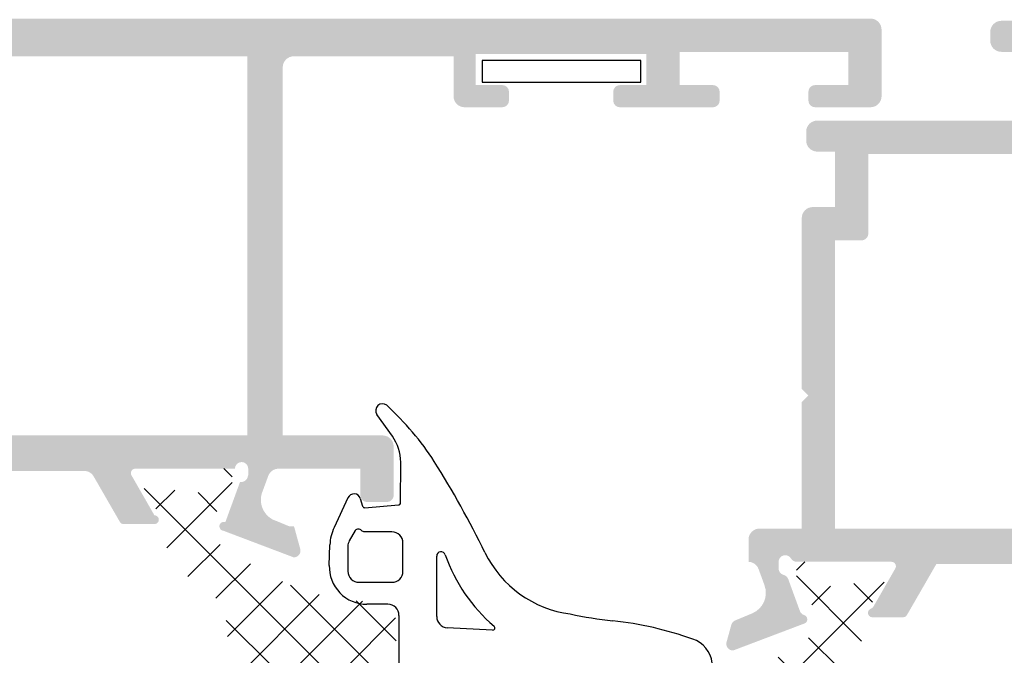
# Model space of a CAD drawing. Units: millimetres. Extents: x 2391 to 2811, y 3208 to 3505.
# Drawn here: x 2542 to 2564, y 3429 to 3443 of the extents above; entities that cross this region are included whole.
import ezdxf

# ---------------------------------------------------------------- set-up
doc = ezdxf.new("R2010")
doc.units = ezdxf.units.MM
doc.layers.add('3', color=6, linetype='Continuous')
doc.layers.add('POLIAMIDA', color=7, linetype='Continuous', lineweight=18, true_color=0x70c82f)

msp = doc.modelspace()

# ---------------------------------------------------------------- hatches: boundary and pattern name
at = {"ltscale": 0.1}
h = msp.add_hatch(color=256, dxfattribs=at)
h.paths.add_polyline_path([(2532.777871848735, 3442.095380789111), (2547.427871848734, 3442.095380789111), (2547.427871848734, 3433.545380789111), (2532.777871848735, 3433.545380789111)], flags=16)
edge = h.paths.add_edge_path()
edge.add_line((2529.077878279922, 3441.195380789112), (2529.077878279922, 3442.195380789112))
edge.add_line((2529.077878279922, 3442.195380789112), (2531.977871848734, 3442.195380789112))
edge.add_line((2531.977871848734, 3442.195380789112), (2531.977871848734, 3436.695380789112))
edge.add_line((2531.977871848734, 3436.695380789112), (2532.127871848733, 3436.545380789111))
edge.add_line((2532.127871848733, 3436.545380789111), (2531.977871848734, 3436.395380789111))
edge.add_line((2531.977871848734, 3436.395380789111), (2531.977871848734, 3433.545380789111))
edge.add_line((2531.977871848734, 3433.545380789111), (2528.852871848736, 3433.545380789111))
edge.add_arc((2528.852871848736, 3433.170380789112), 0.3750000000000001, 90, 270)
edge.add_line((2528.852871848736, 3432.795380789111), (2530.920138238199, 3432.795380789111))
edge.add_arc((2530.920138238199, 3432.545380789111), 0.249999999999868, 20.09332908264429, 90.00000000001302, ccw=False)
edge.add_line((2531.154921802661, 3432.631268377614), (2531.277251034538, 3432.296867405382))
edge.add_arc((2530.82110464792, 3432.092098086451), 0.5000000000003698, -73.7118020101799, 24.175856049823608, ccw=False)
edge.add_line((2530.961339147168, 3431.612166544227), (2530.68105333489, 3431.495380789111))
edge.add_line((2530.68105333489, 3431.495380789111), (2530.57355333489, 3431.495380789111))
edge.add_line((2530.57355333489, 3431.495380789111), (2530.433241039814, 3430.985154261565))
edge.add_arc((2530.577871848736, 3430.945380789112), 0.150000000000471, 164.6237487514915, 271.2514152279953)
edge.add_line((2530.581147785666, 3430.795416565921), (2532.166497011181, 3431.395927636192))
edge.add_arc((2532.156053334891, 3431.495380789111), 0.100000000000573, 275.994717041345, 470.0715258645816)
edge.add_line((2532.121734039597, 3431.58930728149), (2531.789754885086, 3432.497881809627))
edge.add_arc((2531.762477585918, 3432.645380789113), 0.1499999999983327, 180.0000000004885, 280.47745763797343, ccw=False)
edge.add_line((2531.61247758592, 3432.645380789111), (2531.60605333489, 3432.645380789111))
edge.add_line((2531.60605333489, 3432.645380789111), (2531.60605333489, 3432.795380789111))
edge.add_arc((2531.756053334889, 3432.795380789111), 0.1499999999998635, 0, 180, ccw=False)
edge.add_line((2531.90605333489, 3432.795380789111), (2534.156053334889, 3432.795380789112))
edge.add_line((2534.156053334889, 3432.795380789112), (2534.156046903703, 3432.795253465963))
edge.add_arc((2534.151002261158, 3432.695380789111), 0.09999999999992856, -31.86732454749881, 87.10840540225678, ccw=False)
edge.add_line((2534.235929552646, 3432.642585380594), (2534.235982383903, 3432.642552537821))
edge.add_line((2534.235982383903, 3432.642552537821), (2533.721191925013, 3431.745380701439))
edge.add_arc((2533.721324343268, 3431.645380789113), 0.1000000000005878, 90.07587009314834, 269.9999999998702)
edge.add_line((2533.721324343267, 3431.545380789112), (2534.413214473363, 3431.545380789112))
edge.add_arc((2534.413214473363, 3431.645380789113), 0.1000000000003506, 270.0000000000326, 331.6945348260369)
edge.add_line((2534.50125768621, 3431.597963569965), (2534.50136199271, 3431.598072646006))
edge.add_line((2534.50136199271, 3431.598072646006), (2534.575945680841, 3431.728883646641))
edge.add_arc((2534.645227713144, 3431.688883646641), 0.0800000000003691, 104.99999999999119, 149.9999999999418, ccw=False)
edge.add_line((2534.624522189536, 3431.766157712744), (2534.66295816242, 3431.776456600639))
edge.add_arc((2534.642252638812, 3431.853730666742), 0.0800000000001525, 285.0000000001173, 374.9999999999245)
edge.add_line((2534.719526704915, 3431.87443619035), (2534.70922781702, 3431.912872163235))
edge.add_arc((2534.786501883123, 3431.933577686843), 0.0800000000000233, 105.00000000001509, 195.0000000000151, ccw=False)
edge.add_line((2534.765796359515, 3432.010851752947), (2534.8042323324, 3432.02115064084))
edge.add_arc((2534.783526808792, 3432.098424706943), 0.08000000000001327, 285.0000000000203, 374.9999999999561)
edge.add_line((2534.860800874895, 3432.119130230552), (2534.850501987, 3432.157566203436))
edge.add_arc((2534.927776053104, 3432.178271727045), 0.0800000000005112, 150.0000000000585, 194.9999999999596, ccw=False)
edge.add_line((2534.8584940208, 3432.218271727045), (2535.089900421937, 3432.620134416591))
edge.add_arc((2535.306548829341, 3432.495380789111), 0.2500000000000082, 90, 150.0651781094339, ccw=False)
edge.add_line((2535.306548829341, 3432.745380789111), (2543.749194868129, 3432.745380789111))
edge.add_arc((2543.749194868129, 3432.495380789111), 0.2500000000000199, 29.93482189057181, 90, ccw=False)
edge.add_line((2543.965843275533, 3432.620134416591), (2544.55438170476, 3431.598072646006))
edge.add_line((2544.55438170476, 3431.598072646006), (2544.55448601126, 3431.597963569965))
edge.add_arc((2544.642529224107, 3431.645380789112), 0.1000000000003506, 208.3054651739631, 269.9999999999674)
edge.add_line((2544.642529224107, 3431.545380789111), (2545.334419354203, 3431.545380789111))
edge.add_arc((2545.334419354203, 3431.645380789113), 0.1000000000005878, 270.0000000001298, 449.9241299068516)
edge.add_line((2545.334551772457, 3431.745380701439), (2544.819761313567, 3432.642552537821))
edge.add_line((2544.819761313567, 3432.642552537821), (2544.819814144824, 3432.642585380594))
edge.add_arc((2544.904741436314, 3432.695380789111), 0.1000000000004285, 92.89159459785918, 211.867324547458, ccw=False)
edge.add_line((2544.899696793767, 3432.795253465964), (2544.899690362581, 3432.795380789111))
edge.add_line((2544.899690362581, 3432.795380789111), (2547.149690362581, 3432.795380789111))
edge.add_arc((2547.29969036258, 3432.795380789111), 0.1499999999998635, 0, 180, ccw=False)
edge.add_line((2547.44969036258, 3432.795380789111), (2547.44969036258, 3432.645380789112))
edge.add_line((2547.44969036258, 3432.645380789112), (2547.443266111549, 3432.645380789112))
edge.add_arc((2547.293266111551, 3432.645380789113), 0.1499999999984455, 259.5225423620345, 359.9999999995549, ccw=False)
edge.add_line((2547.265988812384, 3432.497881809626), (2546.934009657872, 3431.58930728149))
edge.add_arc((2546.899690362581, 3431.495380789111), 0.1000000000005131, 69.92847413544335, 264.0052829586175)
edge.add_line((2546.889246686289, 3431.395927636192), (2548.474595911804, 3430.795416565921))
edge.add_arc((2548.477871848736, 3430.945380789112), 0.1499999999999516, 268.7485847718265, 375.3762512487765)
edge.add_line((2548.622502657655, 3430.985154261565), (2548.482190362579, 3431.495380789111))
edge.add_line((2548.482190362579, 3431.495380789111), (2548.374690362581, 3431.495380789111))
edge.add_line((2548.374690362581, 3431.495380789111), (2548.094404550302, 3431.612166544227))
edge.add_arc((2548.234639049551, 3432.092098086451), 0.5000000000002814, 155.824143950177, 253.7118020101907, ccw=False)
edge.add_line((2547.778492662932, 3432.296867405382), (2547.900821894809, 3432.631268377614))
edge.add_arc((2548.13560545927, 3432.545380789111), 0.2500000000000249, 90, 159.906670917299, ccw=False)
edge.add_line((2548.13560545927, 3432.795380789112), (2549.977871848736, 3432.795380789111))
edge.add_line((2549.977871848736, 3432.795380789111), (2549.977871848736, 3432.195380789112))
edge.add_arc((2550.127871736674, 3432.195380677051), 0.1499998879392442, 179.9999571958616, 270.0000428040515)
edge.add_line((2550.127871848735, 3432.045380789111), (2550.577871848736, 3432.045380789111))
edge.add_arc((2550.577871960797, 3432.195380677051), 0.1499998879392442, 269.9999571959484, 360.0000428041383)
edge.add_line((2550.727871848736, 3432.195380789112), (2550.727871848736, 3433.295380789111))
edge.add_arc((2550.477871848736, 3433.295380789111), 0.25, 0, 90)
edge.add_line((2550.477871848736, 3433.545380789111), (2548.227871848734, 3433.545380789111))
edge.add_line((2548.227871848734, 3433.545380789111), (2548.227871848734, 3441.845380789111))
edge.add_arc((2548.477871848734, 3441.845380789111), 0.25, 90, 180, ccw=False)
edge.add_line((2548.477871848734, 3442.095380789111), (2552.077871848736, 3442.095380789112))
edge.add_line((2552.077871848736, 3442.095380789112), (2552.077871848736, 3441.195380789111))
edge.add_arc((2552.327871848736, 3441.195380789112), 0.2500000000000001, 180.0000000000521, 270)
edge.add_line((2552.327871848736, 3440.945380789112), (2553.177871848734, 3440.945380789111))
edge.add_arc((2553.177871848734, 3441.095380789111), 0.1500000000000909, 270, 360)
edge.add_line((2553.327871848735, 3441.095380789111), (2553.327871848736, 3441.295380789111))
edge.add_arc((2553.177871848734, 3441.295380789111), 0.1500000000000909, 0, 90)
edge.add_line((2553.177871848734, 3441.445380789112), (2552.577871848736, 3441.445380789112))
edge.add_line((2552.577871848736, 3441.445380789112), (2552.577871848736, 3442.145380789112))
edge.add_line((2552.577871848736, 3442.145380789112), (2556.427871848735, 3442.145380789112))
edge.add_line((2556.427871848735, 3442.145380789112), (2556.427871848735, 3441.445380789112))
edge.add_line((2556.427871848735, 3441.445380789112), (2555.827871848736, 3441.445380789112))
edge.add_arc((2555.827871848736, 3441.295380789112), 0.1500000000000909, 90, 180)
edge.add_line((2555.677871848735, 3441.295380789112), (2555.677871848735, 3441.095380789111))
edge.add_arc((2555.827871848736, 3441.095380789111), 0.1500000000000909, 180, 270)
edge.add_line((2555.827871848736, 3440.945380789112), (2557.927871848734, 3440.945380789112))
edge.add_arc((2557.927871848734, 3441.095380789111), 0.1500000000000909, 270, 360)
edge.add_line((2558.077871848735, 3441.095380789111), (2558.077871848736, 3441.295380789111))
edge.add_arc((2557.927871848735, 3441.295380789111), 0.1500000000000909, 0, 90)
edge.add_line((2557.927871848734, 3441.445380789112), (2557.177871848734, 3441.445380789112))
edge.add_line((2557.177871848734, 3441.445380789112), (2557.177872344162, 3442.195388221624))
edge.add_line((2557.177872344162, 3442.195388221624), (2560.977872344161, 3442.195388221624))
edge.add_line((2560.977872344161, 3442.195388221624), (2560.977871848736, 3441.445380789112))
edge.add_line((2560.977871848736, 3441.445380789112), (2560.227871848736, 3441.445380789112))
edge.add_arc((2560.227871848736, 3441.295380789111), 0.1500000000000909, 90, 180)
edge.add_line((2560.077871848736, 3441.295380789111), (2560.077871848736, 3441.095380789111))
edge.add_arc((2560.227871848736, 3441.095380789111), 0.1500000000000909, 180, 270)
edge.add_line((2560.227871848736, 3440.945380789112), (2561.477871848736, 3440.945380789112))
edge.add_arc((2561.477872035504, 3441.195380602343), 0.2499998132312402, 269.9999571957053, 360.0000428042948)
edge.add_line((2561.727871848736, 3441.195380789112), (2561.727871848736, 3442.695380789112))
edge.add_arc((2561.477872035504, 3442.69538097588), 0.24999981323124, 359.9999571957053, 450.0000428042948)
edge.add_line((2561.477871848736, 3442.945380789112), (2528.327878279921, 3442.945380789112))
edge.add_line((2528.327878279921, 3442.945380789112), (2528.327878279922, 3441.445380789112))
edge.add_arc((2528.577878279922, 3441.445380789112), 0.25, 180, 270)
edge.add_line((2528.577878279922, 3441.195380789112), (2529.077878279922, 3441.195380789112))
h = msp.add_hatch(color=256, dxfattribs=at)
edge = h.paths.add_edge_path(flags=16)
edge.add_line((2560.67787177992, 3437.945254230921), (2561.277871779921, 3437.945254230921))
edge.add_arc((2561.277871779921, 3438.095254230921), 0.1500000000000625, 269.9999999999783, 360.0000000000217)
edge.add_line((2561.42787177992, 3438.095254230921), (2561.42787177992, 3439.895253789111))
edge.add_line((2561.42787177992, 3439.895253789111), (2565.977871779921, 3439.895253789111))
edge.add_line((2565.977871779921, 3439.895253789111), (2565.977871779919, 3442.095253789111))
edge.add_line((2565.977871779919, 3442.095253789111), (2580.42787177992, 3442.095253789111))
edge.add_line((2580.42787177992, 3442.095253789111), (2580.42787177992, 3440.645253789111))
edge.add_line((2580.42787177992, 3440.645253789111), (2579.67787177992, 3440.645253789111))
edge.add_arc((2579.67787177992, 3440.395253789111), 0.2500000000000213, 90, 180)
edge.add_line((2579.42787177992, 3440.395253789111), (2579.42787177992, 3440.145253789111))
edge.add_arc((2579.67787177992, 3440.145253789111), 0.2499999999999787, 180, 270)
edge.add_line((2579.67787177992, 3439.895253789111), (2580.42787177992, 3439.895253789111))
edge.add_line((2580.42787177992, 3439.895253789111), (2580.42787177992, 3431.445254230921))
edge.add_line((2580.42787177992, 3431.445254230921), (2560.67787177992, 3431.445254230921))
edge.add_line((2560.67787177992, 3431.445254230921), (2560.67787177992, 3437.945254230921))
edge = h.paths.add_edge_path()
edge.add_arc((2592.22787177992, 3437.045354942284), 0.1500000000001123, 180, 270)
edge.add_line((2592.22787177992, 3436.895354942284), (2593.477871779921, 3436.895354942284))
edge.add_arc((2593.477871779921, 3437.145354942284), 0.25, 270, 360)
edge.add_line((2593.727871779921, 3437.145354942284), (2593.727871779921, 3442.645253789111))
edge.add_arc((2593.477871779921, 3442.645253789111), 0.25, 0, 90)
edge.add_line((2593.477871779921, 3442.895253789111), (2564.42787177992, 3442.895253789111))
edge.add_arc((2564.42787177992, 3442.645253789111), 0.25, 90, 180)
edge.add_line((2564.17787177992, 3442.645253789111), (2564.17787177992, 3442.445253789112))
edge.add_arc((2564.42787177992, 3442.445253789112), 0.25, 180, 270)
edge.add_line((2564.42787177992, 3442.195253789112), (2565.17787177992, 3442.195253789112))
edge.add_line((2565.17787177992, 3442.195253789112), (2565.17787177992, 3440.645253789111))
edge.add_line((2565.17787177992, 3440.645253789111), (2560.277871779921, 3440.645253789112))
edge.add_arc((2560.277871779921, 3440.395253789112), 0.25, 90, 180)
edge.add_line((2560.027871779921, 3440.395253789112), (2560.027871779921, 3440.195253789111))
edge.add_arc((2560.277871779921, 3440.195253789111), 0.25, 179.9999999999479, 270)
edge.add_line((2560.277871779921, 3439.945253789111), (2560.67787177992, 3439.945253789111))
edge.add_line((2560.67787177992, 3439.945253789111), (2560.67787177992, 3438.695254230921))
edge.add_line((2560.67787177992, 3438.695254230921), (2560.17787177992, 3438.695254230921))
edge.add_arc((2560.17787177992, 3438.445254230921), 0.25, 90, 180)
edge.add_line((2559.92787177992, 3438.445254230921), (2559.92787177992, 3434.595254230921))
edge.add_line((2559.92787177992, 3434.595254230921), (2560.07787177992, 3434.445254230921))
edge.add_line((2560.07787177992, 3434.445254230921), (2559.92787177992, 3434.295254230921))
edge.add_line((2559.92787177992, 3434.295254230921), (2559.92787177992, 3431.445254230921))
edge.add_line((2559.92787177992, 3431.445254230921), (2558.977871779921, 3431.445254230921))
edge.add_arc((2558.977871779921, 3431.195254230921), 0.25, 90, 180)
edge.add_line((2558.727871779921, 3431.195254230921), (2558.727871779921, 3430.695135013955))
edge.add_arc((2558.720137759606, 3430.445254672732), 0.2499999999996504, 20.093332008800417, 88.22721026004638, ccw=False)
edge.add_line((2558.95492131968, 3430.531142273225), (2559.088450288128, 3430.166125595556))
edge.add_arc((2558.618883167977, 3429.994350394569), 0.4999999999999827, -67.38007666143352, 20.09333200891382, ccw=False)
edge.add_line((2558.811191330642, 3429.532812129014), (2558.427179336782, 3429.372806672279))
edge.add_arc((2558.484871785582, 3429.234345192612), 0.1500000000003043, 112.6199233384036, 164.6237199016034)
edge.add_line((2558.340240996687, 3429.274118737889), (2558.233919322878, 3428.887495230921))
edge.add_line((2558.233919322878, 3428.887495230921), (2558.232580822877, 3428.882544230921))
edge.add_arc((2558.377871497268, 3428.84525420912), 0.1499997526349594, 165.6052842932764, 271.2513747607213)
edge.add_line((2558.381147322877, 3428.695290230921), (2559.985932822879, 3429.303163730921))
edge.add_arc((2559.95331019956, 3429.397692836052), 0.0999999363446743, 289.0398950984484, 432.7016732861061)
edge.add_arc((2560.027646928325, 3429.636385146209), 0.1499999999989495, 200.0715354880068, 252.7016732867355, ccw=False)
edge.add_line((2559.886757198404, 3429.584906179607), (2559.623313591166, 3430.305909360613))
edge.add_arc((2559.482423861243, 3430.254430394013), 0.1500000000007701, 20.07153548710789, 75.79266985873934)
edge.add_arc((2559.556053271657, 3430.54525453192), 0.1499999487785295, 180.0001149732445, 255.79266985974408, ccw=False)
edge.add_line((2559.406053322878, 3430.545254230921), (2559.406053322878, 3430.695254230921))
edge.add_arc((2559.55605332288, 3430.695254230921), 0.1500000000001509, 30.000000000186617, 179.9999999998263, ccw=False)
edge.add_arc((2559.815860944014, 3430.845254230921), 0.1499999999994081, 209.999999999854, 270.0000000001086)
edge.add_line((2559.815860944014, 3430.695254230921), (2561.956053322879, 3430.695254230921))
edge.add_line((2561.956053322879, 3430.695254230921), (2561.956046822879, 3430.695127230922))
edge.add_arc((2561.951002192345, 3430.595254672732), 0.09999988088321222, -31.867389436829683, 87.10840884645131, ccw=False)
edge.add_line((2562.035929322879, 3430.542459230921), (2562.035982322879, 3430.542426230921))
edge.add_line((2562.035982322879, 3430.542426230921), (2561.551971490276, 3429.698896743281))
edge.add_arc((2561.421867706953, 3429.773549308975), 0.1499999999995932, 293.39865086389693, 330.15312250861825, ccw=False)
edge.add_arc((2561.521149296064, 3429.544108270715), 0.1000000479498581, 113.3986508637717, 261.317455686157)
edge.add_line((2561.506053322878, 3429.445254230921), (2562.213214322879, 3429.445254230921))
edge.add_arc((2562.213214084509, 3429.545254076038), 0.09999984511746672, 270.0001365758554, 331.6947304397385)
edge.add_line((2562.301257322878, 3429.497837230921), (2562.301361822877, 3429.497946230921))
edge.add_line((2562.301361822877, 3429.497946230921), (2562.962782902751, 3430.645254230921))
edge.add_line((2562.962782902751, 3430.645254230921), (2576.992960657091, 3430.645254230921))
edge.add_line((2576.992960657091, 3430.645254230921), (2577.654381736963, 3429.497946230921))
edge.add_line((2577.654381736963, 3429.497946230921), (2577.654486236964, 3429.497837230921))
edge.add_arc((2577.742529475333, 3429.545254076038), 0.09999984511779317, 208.3052695603717, 269.9998634242748)
edge.add_line((2577.742529236964, 3429.445254230921), (2578.449690236964, 3429.445254230921))
edge.add_arc((2578.434594263778, 3429.544108270715), 0.1000000479499362, 278.6825443135756, 426.6013491362543)
edge.add_arc((2578.53387585289, 3429.773549308977), 0.1500000000009985, 209.8468774916716, 246.60134913617048, ccw=False)
edge.add_line((2578.403772069565, 3429.698896743281), (2577.919761236964, 3430.542426230921))
edge.add_line((2577.919761236964, 3430.542426230921), (2577.919814236964, 3430.542459230921))
edge.add_arc((2578.004741367498, 3430.595254672732), 0.09999988088297405, 92.89159115362042, 211.8673894367534, ccw=False)
edge.add_line((2577.999696736964, 3430.695127230921), (2577.999690236963, 3430.695254230921))
edge.add_line((2577.999690236963, 3430.695254230921), (2580.139882615829, 3430.695254230921))
edge.add_arc((2580.139882615829, 3430.845254230921), 0.1500000000000764, 269.9999999997829, 329.9999999998025)
edge.add_arc((2580.399690236964, 3430.69525423092), 0.1500000000000903, 2.6062707547680475e-10, 149.9999999998994, ccw=False)
edge.add_line((2580.549690236965, 3430.695254230921), (2580.549690236965, 3430.545254230921))
edge.add_arc((2580.399690288186, 3430.54525453192), 0.1499999487785294, 284.2073301402559, 359.9998850268424, ccw=False)
edge.add_arc((2580.473319698599, 3430.254430394013), 0.1500000000006377, 104.2073301411871, 159.9284645128215)
edge.add_line((2580.332429968676, 3430.305909360613), (2580.068986361438, 3429.584906179607))
edge.add_arc((2579.928096631516, 3429.636385146209), 0.1499999999996327, 287.29832671320776, 339.92846451189706, ccw=False)
edge.add_arc((2580.002433360283, 3429.397692836051), 0.09999993634502548, 107.2983267146496, 250.9601049010695)
edge.add_line((2579.969810736964, 3429.303163730921), (2581.574596236963, 3428.695290230921))
edge.add_arc((2581.577872062574, 3428.84525420912), 0.1499997526347289, 268.7486252392769, 374.3947157067452)
edge.add_line((2581.723162736963, 3428.882544230921), (2581.721824236963, 3428.887495230921))
edge.add_line((2581.721824236963, 3428.887495230921), (2581.615502563154, 3429.274118737889))
edge.add_arc((2581.47087177426, 3429.234345192612), 0.1500000000002806, 15.37628009831289, 67.38007666140268)
edge.add_line((2581.52856422306, 3429.372806672279), (2581.144552229199, 3429.532812129014))
edge.add_arc((2581.336860391865, 3429.994350394569), 0.4999999999998927, 159.9066679910489, 247.3800766613668, ccw=False)
edge.add_line((2580.867293271715, 3430.166125595556), (2581.000822099827, 3430.531141889604))
edge.add_arc((2581.235605659902, 3430.44525428911), 0.2500000000006368, 91.77275756234661, 159.9066679909463, ccw=False)
edge.add_line((2581.22787177992, 3430.695134634677), (2581.227871779921, 3441.545336875859))
edge.add_arc((2581.727871779921, 3441.545336875859), 0.4999999999999735, 90.00000000001302, 180, ccw=False)
edge.add_line((2581.727871779921, 3442.045336875859), (2585.87787177992, 3442.045336875859))
edge.add_line((2585.87787177992, 3442.045336875859), (2585.877871779921, 3441.295336875859))
edge.add_arc((2586.127871779921, 3441.295336875859), 0.2499999999999609, 180.0000000000391, 269.9999999999609)
edge.add_line((2586.12787177992, 3441.045336875859), (2586.82787177992, 3441.045336875859))
edge.add_arc((2586.82787177992, 3441.195336875859), 0.1500000000000909, 270, 360)
edge.add_line((2586.977871779919, 3441.195336875859), (2586.977871779919, 3441.295336875859))
edge.add_arc((2586.82787177992, 3441.295336875859), 0.1500000000000909, 0, 90)
edge.add_line((2586.82787177992, 3441.445336875859), (2586.377871779919, 3441.445336875859))
edge.add_line((2586.377871779919, 3441.445336875859), (2586.377871779919, 3442.045336875859))
edge.add_line((2586.377871779919, 3442.045336875859), (2592.877871779921, 3442.045336875859))
edge.add_line((2592.877871779921, 3442.045336875859), (2592.877871779919, 3441.445336875859))
edge.add_line((2592.877871779919, 3441.445336875859), (2592.42787177992, 3441.445336875859))
edge.add_arc((2592.42787177992, 3441.295336875859), 0.1500000000000909, 90, 180)
edge.add_line((2592.277871779919, 3441.295336875859), (2592.27787177992, 3441.195336875859))
edge.add_arc((2592.42787177992, 3441.195336875859), 0.1500000000000909, 180, 270)
edge.add_line((2592.42787177992, 3441.045336875859), (2592.877871779919, 3441.045336875859))
edge.add_line((2592.877871779919, 3441.045336875859), (2592.877871779921, 3439.295336875859))
edge.add_arc((2592.72787177992, 3439.295336875859), 0.1500000000000838, -90, 0, ccw=False)
edge.add_line((2592.72787177992, 3439.145336875858), (2591.110420119881, 3439.145336875858))
edge.add_arc((2591.110420119881, 3439.225336875859), 0.08000000000068369, 225.0000000000288, 270, ccw=False)
edge.add_line((2591.053851577386, 3439.168768333363), (2591.025714492396, 3439.196905418353))
edge.add_arc((2590.9691459499, 3439.140336875859), 0.07999999999998778, 45, 135)
edge.add_line((2590.912577407405, 3439.196905418353), (2590.884440322415, 3439.168768333363))
edge.add_arc((2590.827871779921, 3439.225336875858), 0.07999999999990742, 224.9999999999424, 315.0000000000575, ccw=False)
edge.add_line((2590.771303237426, 3439.168768333363), (2590.743166152437, 3439.196905418353))
edge.add_arc((2590.686597609941, 3439.140336875859), 0.0799999999999275, 44.99999999997119, 135.0000000000288)
edge.add_line((2590.630029067446, 3439.196905418353), (2590.601891982456, 3439.168768333363))
edge.add_arc((2590.545323439961, 3439.225336875859), 0.08000000000038084, 269.9999999999186, 314.9999999999424, ccw=False)
edge.add_line((2590.545323439961, 3439.145336875858), (2588.92787177992, 3439.145336875858))
edge.add_arc((2588.927871779921, 3438.645336875858), 0.5000000000001209, 90.00000000001303, 179.999999999987)
edge.add_line((2588.42787177992, 3438.645336875858), (2588.427871779921, 3437.395354942284))
edge.add_arc((2588.927871779921, 3437.395354942284), 0.4999999999999893, 180, 270)
edge.add_line((2588.927871779921, 3436.895354942284), (2589.92787177992, 3436.895354942284))
edge.add_arc((2589.92787177992, 3437.045354942284), 0.1500000000000909, 270, 360)
edge.add_line((2590.077871779921, 3437.045354942284), (2590.077871779921, 3437.245336875858))
edge.add_arc((2589.92787177992, 3437.245336875858), 0.1500000000000909, 0, 90)
edge.add_line((2589.92787177992, 3437.395336875858), (2589.17787177992, 3437.395336875858))
edge.add_line((2589.17787177992, 3437.395336875858), (2589.177871779921, 3438.395336875858))
edge.add_line((2589.177871779921, 3438.395336875858), (2592.977871779921, 3438.395336875858))
edge.add_line((2592.977871779921, 3438.395336875858), (2592.977871779921, 3437.395336875858))
edge.add_line((2592.977871779921, 3437.395336875858), (2592.227871779921, 3437.395336875858))
edge.add_arc((2592.227871779921, 3437.245336875858), 0.1500000000000909, 90, 180)
edge.add_line((2592.077871779921, 3437.245336875858), (2592.07787177992, 3437.045354942284))
at = {"layer": 'POLIAMIDA'}
h = msp.add_hatch(dxfattribs=at)
h.set_pattern_fill('ANSI37', color=256, scale=0.25, angle=90, style=0)
h.set_pattern_definition([(315, (2762.115120076005, 3332.078956276912), (0.5612660075668221, 0.561266007566822), []), (45.00000000000001, (2762.115120076005, 3332.078956276912), (-0.561266007566822, 0.5612660075668221), [])])
edge = h.paths.add_edge_path()
edge.add_arc((2546.072210942651, 3432.42501315251), 0.3, -208.95622756856824, 28.95320962323308, ccw=False)
edge.add_line((2545.809713992646, 3432.570255540394), (2545.80971399265, 3432.6500128156))
edge.add_arc((2545.65971399265, 3432.65001280251), 0.15, 4.999800764380333e-06, 89.99999999991317)
edge.add_line((2545.65971399265, 3432.800013152511), (2545.25971134265, 3432.800013152511))
edge.add_arc((2545.25971134265, 3432.600013152511), 0.2, 90, 180)
edge.add_line((2545.059711342651, 3432.600013152511), (2545.059711342651, 3432.453121878422))
edge.add_arc((2545.15971134265, 3432.453121878422), 0.1, 180, 210.0000071298375)
edge.add_line((2545.073108808494, 3432.403121867646), (2545.455784288156, 3431.740308684535))
edge.add_arc((2545.022771617374, 3431.490308630652), 0.5, 1.3567138775184162, 30.000007129689777, ccw=False)
edge.add_arc((2547.02221094265, 3431.537662453481), 1.5, 181.3567138775184, 242.07843206571)
edge.add_arc((2545.734489182348, 3429.107791537559), 1.25, 0, 62.07843206570891, ccw=False)
edge.add_line((2546.984489182348, 3429.107791537559), (2546.984489182348, 3427.782344762057))
edge.add_arc((2546.484489182348, 3427.782344762057), 0.5, -89.48930270342868, 0, ccw=False)
edge.add_line((2546.488945797989, 3427.282364623874), (2542.859489182348, 3427.250013152511))
edge.add_arc((2542.859489182348, 3427.050013152511), 0.2, 90, 270)
edge.add_line((2542.859489182348, 3426.850013152511), (2546.491266845951, 3426.800778701618))
edge.add_arc((2546.484489183342, 3426.300824640439), 0.5, -7.039984893708606e-06, 89.223313288246, ccw=False)
edge.add_line((2546.984489183342, 3426.300824579003), (2546.984488536792, 3421.038796438734))
edge.add_arc((2546.484488536792, 3421.038796500171), 0.5, 270.5862223014414, 359.9999929600151, ccw=False)
edge.add_line((2546.48960420219, 3420.538822670888), (2542.859489182348, 3420.501679819176))
edge.add_arc((2542.859489182348, 3420.301679819175), 0.2, 90, 270)
edge.add_line((2542.859489182348, 3420.101679819176), (2546.490063614377, 3420.060388927974))
edge.add_arc((2546.484296215619, 3419.560229834192), 0.500192344984134, 0.017692405511979814, 89.33934428739218, ccw=False)
edge.add_line((2546.984488536756, 3419.560384288949), (2546.9842990368, 3417.000235353128))
edge.add_arc((2545.734299040217, 3417.000327784996), 1.25, 301.99999999999756, 359.995763235216, ccw=False)
edge.add_line((2546.39669812051, 3415.940267664801), (2546.2273320463, 3415.834435995774))
edge.add_arc((2547.02221094265, 3414.562363851539), 1.5, 122.0000000000017, 178.6432861224816)
edge.add_arc((2545.022771617374, 3414.609717674369), 0.5, 329.99999287031096, 358.6432861224294, ccw=False)
edge.add_line((2545.455784288156, 3414.359717620486), (2545.073108808494, 3413.696904437375))
edge.add_arc((2545.15971134265, 3413.646904426599), 0.1, 149.9999928701522, 180)
edge.add_line((2545.059711342651, 3413.646904426599), (2545.059711342652, 3413.500013152511))
edge.add_arc((2545.25971134265, 3413.500013152511), 0.2, 180, 270)
edge.add_line((2545.25971134265, 3413.300013152511), (2545.659713990033, 3413.300013502511))
edge.add_arc((2545.65971399265, 3413.450013502511), 0.15, 269.9999990000051, 360)
edge.add_line((2545.809713992651, 3413.450013502511), (2545.809713992646, 3413.529770764627))
edge.add_arc((2546.072210942651, 3413.67501315251), 0.3, -28.953209623166003, 208.9562275684881, ccw=False)
edge.add_line((2546.33471554265, 3413.529784591355), (2546.334715892651, 3413.450013502511))
edge.add_arc((2546.484715892651, 3413.450013502511), 0.15, 180, 270)
edge.add_line((2546.484715892651, 3413.300013152511), (2546.884710942651, 3413.300013152511))
edge.add_arc((2546.884710942651, 3413.500013152511), 0.2000000000000171, 269.9999999999919, 359.9999999999918)
edge.add_line((2547.084710942651, 3413.500013152511), (2547.084710942651, 3413.646904440246))
edge.add_arc((2546.984710942651, 3413.646904440246), 0.1000000000000253, 359.9999999999023, 389.9999925381014)
edge.add_line((2547.071313489541, 3413.696904428969), (2546.706508142611, 3414.328766014769))
edge.add_arc((2547.182822150509, 3414.603765952735), 0.550000000000015, 121.9999999999965, 209.9999925379026, ccw=False)
edge.add_line((2546.89136655518, 3415.070192405622), (2547.699448814466, 3415.57513824327))
edge.add_arc((2547.434489182349, 3415.999162291348), 0.4999999999999894, 301.9999999999869, 359.9999999999984)
edge.add_line((2547.934489182349, 3415.999162291348), (2547.934489182349, 3422.30001315251))
edge.add_line((2547.934489182349, 3422.30001315251), (2547.934489182349, 3423.549797415928))
edge.add_arc((2548.184489182349, 3423.549797415928), 0.25, 90, 180, ccw=False)
edge.add_line((2548.184489182349, 3423.799797415927), (2550.682256412523, 3423.799797415927))
edge.add_arc((2550.682256412523, 3423.899797415927), 0.09999999999993749, 270.0000000000163, 360.0000000000163)
edge.add_line((2550.782256412521, 3423.899797415927), (2550.782256412522, 3424.883376059689))
edge.add_arc((2550.682256412523, 3424.883376059689), 0.09999999999998956, 8.142219984546603e-12, 45.00000000009789)
edge.add_line((2550.75296709064, 3424.954086737808), (2550.436545734403, 3425.270508094045))
edge.add_arc((2550.365835056285, 3425.199797415927), 0.1000000000001742, 44.99999999983303, 89.99999999973946)
edge.add_line((2550.365835056285, 3425.299797415927), (2550.132256412522, 3425.299797415927))
edge.add_arc((2550.132256412522, 3425.199797415926), 0.09999999999993749, 90.00000000001629, 180.0000000000163)
edge.add_line((2550.032256412522, 3425.199797415926), (2550.032256412523, 3424.649797415927))
edge.add_arc((2549.932256412523, 3424.649797415927), 0.0999999999997243, 269.99999999985346, 359.9999999998453, ccw=False)
edge.add_line((2549.932256412523, 3424.549797415928), (2548.184489182349, 3424.549797415927))
edge.add_arc((2548.184489182349, 3424.799797415928), 0.25, 180, 270, ccw=False)
edge.add_line((2547.934489182349, 3424.799797415928), (2547.934489182349, 3428.049797415928))
edge.add_arc((2548.184489182349, 3428.049797415927), 0.25, 90, 180, ccw=False)
edge.add_line((2548.184489182349, 3428.299797415927), (2549.932256412523, 3428.299797415928))
edge.add_arc((2549.932256412523, 3428.199797415927), 0.1000000000001791, -1.0578560249996372e-10, 89.99999999988597, ccw=False)
edge.add_line((2550.032256412523, 3428.199797415926), (2550.032256412523, 3427.649797415927))
edge.add_arc((2550.132256412522, 3427.649797415927), 0.09999999999993747, 179.9999999999837, 269.9999999999837)
edge.add_line((2550.132256412522, 3427.549797415927), (2550.365835056285, 3427.549797415928))
edge.add_arc((2550.365835056285, 3427.649797415927), 0.09999999999994687, 269.9999999999511, 314.9999999998561)
edge.add_line((2550.436545734404, 3427.579086737808), (2550.75296709064, 3427.895508094045))
edge.add_arc((2550.682256412523, 3427.966218772165), 0.09999999999998956, 314.9999999999021, 359.9999999999918)
edge.add_line((2550.782256412523, 3427.966218772165), (2550.782256412523, 3429.383376059689))
edge.add_arc((2550.682256412523, 3429.383376059689), 0.09999999999994692, 359.9999999999512, 405.000000000046)
edge.add_line((2550.75296709064, 3429.454086737809), (2550.436545734404, 3429.770508094045))
edge.add_arc((2550.365835056285, 3429.699797415927), 0.09999999999981457, 44.99999999969486, 89.9999999997883)
edge.add_line((2550.365835056285, 3429.799797415927), (2550.293563340446, 3429.799797415927))
edge.add_arc((2550.293563340456, 3434.799797415927), 4.999999999999893, 238.0000000000091, 269.9999999998889, ccw=False)
edge.add_line((2547.643967019291, 3430.559556935144), (2546.89136655518, 3431.0298338994))
edge.add_arc((2547.182822150509, 3431.496260352286), 0.5500000000002484, 150.000007462067, 237.99999999998312, ccw=False)
edge.add_line((2546.706508142611, 3431.771260290252), (2547.071313489541, 3432.403121876053))
edge.add_arc((2546.984710942651, 3432.453121864774), 0.09999999999993184, 330.0000074618802, 359.9999999998535)
edge.add_line((2547.084710942652, 3432.453121864774), (2547.08471094265, 3432.600013152511))
edge.add_arc((2546.884710942651, 3432.600013152511), 0.2000000000000171, 8.142219984546603e-12, 90.00000000000813)
edge.add_line((2546.884710942651, 3432.800013152511), (2546.484715890033, 3432.800012802511))
edge.add_arc((2546.484715892651, 3432.65001280251), 0.149999999999821, 90.00000099991888, 179.9999999999294)
edge.add_line((2546.33471554265, 3432.650012802511), (2546.334715542656, 3432.570241713669))
h = msp.add_hatch(dxfattribs=at)
h.set_pattern_fill('ANSI37', color=256, scale=0.25, angle=-90.00000000000001, style=0)
h.set_pattern_definition([(225, (2344.780573589524, 3329.974197355323), (-0.561266007566822, 0.5612660075668221), []), (135, (2344.780573589524, 3329.974197355323), (0.5612660075668221, 0.561266007566822), [])])
edge = h.paths.add_edge_path()
edge.add_arc((2560.823482722878, 3430.320254230921), 0.3, -208.9532096232332, 28.956227568568295, ccw=False)
edge.add_line((2560.560978122874, 3430.46548279208), (2560.560978122877, 3430.545253880922))
edge.add_arc((2560.410977772879, 3430.545253880922), 0.149999999999821, 7.055742505358665e-11, 89.99999900008109)
edge.add_line((2560.410977775496, 3430.695253880921), (2560.010982722878, 3430.695254230921))
edge.add_arc((2560.010982722878, 3430.495254230922), 0.200000000000017, 89.99999999999186, 179.9999999999919)
edge.add_line((2559.810982722878, 3430.495254230922), (2559.810982722878, 3430.348362943185))
edge.add_arc((2559.910982722878, 3430.348362943185), 0.09999999999993182, 180.0000000001466, 209.9999925381198)
edge.add_line((2559.824380175988, 3430.298362954464), (2560.189185522917, 3429.666501368663))
edge.add_arc((2559.712871515021, 3429.391501430697), 0.5500000000002483, -57.99999999998312, 29.999992537932997, ccw=False)
edge.add_line((2560.004327110349, 3428.925074977811), (2559.251726646238, 3428.454798013554))
edge.add_arc((2556.602130325072, 3432.695038494338), 4.999999999999893, 270.0000000001111, 301.9999999999909, ccw=False)
edge.add_line((2556.602130325081, 3427.695038494338), (2556.529858609244, 3427.695038494338))
edge.add_arc((2556.529858609244, 3427.595038494338), 0.09999999999981456, 90.00000000021168, 135.0000000003051)
edge.add_line((2556.459147931125, 3427.665749172456), (2556.142726574888, 3427.349327816219))
edge.add_arc((2556.213437253007, 3427.2786171381), 0.0999999999999469, 134.9999999999539, 180.0000000000489)
edge.add_line((2556.113437253006, 3427.2786171381), (2556.113437253006, 3425.861459850575))
edge.add_arc((2556.213437253007, 3425.861459850575), 0.09999999999998954, 180.0000000000081, 225.0000000000979)
edge.add_line((2556.142726574888, 3425.790749172457), (2556.459147931125, 3425.474327816219))
edge.add_arc((2556.529858609244, 3425.545038494338), 0.09999999999994685, 225.0000000001439, 270.0000000000488)
edge.add_line((2556.529858609244, 3425.445038494338), (2556.763437253006, 3425.445038494337))
edge.add_arc((2556.763437253006, 3425.545038494337), 0.09999999999993747, 270.0000000000163, 360.0000000000163)
edge.add_line((2556.863437253006, 3425.545038494337), (2556.863437253006, 3426.095038494338))
edge.add_arc((2556.963437253007, 3426.095038494338), 0.1000000000001791, 90.00000000011403, 180.0000000001058, ccw=False)
edge.add_line((2556.963437253007, 3426.195038494338), (2558.711204483181, 3426.195038494338))
edge.add_arc((2558.711204483181, 3425.945038494338), 0.25, 0, 90, ccw=False)
edge.add_line((2558.961204483181, 3425.945038494338), (2558.961204483181, 3422.695038494338))
edge.add_arc((2558.711204483181, 3422.695038494338), 0.25, -90, 0, ccw=False)
edge.add_line((2558.711204483181, 3422.445038494338), (2556.963437253007, 3422.445038494338))
edge.add_arc((2556.963437253007, 3422.545038494337), 0.0999999999997243, 180.0000000001547, 270.00000000014654, ccw=False)
edge.add_line((2556.863437253006, 3422.545038494337), (2556.863437253006, 3423.095038494338))
edge.add_arc((2556.763437253006, 3423.095038494338), 0.09999999999993747, 359.9999999999837, 449.9999999999837)
edge.add_line((2556.763437253006, 3423.195038494338), (2556.529858609244, 3423.195038494338))
edge.add_arc((2556.529858609244, 3423.095038494338), 0.1000000000001742, 90.00000000026056, 135.000000000167)
edge.add_line((2556.459147931125, 3423.165749172457), (2556.142726574888, 3422.849327816219))
edge.add_arc((2556.213437253007, 3422.7786171381), 0.09999999999998953, 134.9999999999021, 179.9999999999919)
edge.add_line((2556.113437253006, 3422.7786171381), (2556.113437253006, 3421.795038494337))
edge.add_arc((2556.213437253007, 3421.795038494337), 0.09999999999993747, 179.9999999999837, 269.9999999999837)
edge.add_line((2556.213437253007, 3421.695038494337), (2558.711204483181, 3421.695038494338))
edge.add_arc((2558.711204483181, 3421.445038494338), 0.25, 0, 90, ccw=False)
edge.add_line((2558.961204483181, 3421.445038494338), (2558.961204483181, 3420.19525423092))
edge.add_line((2558.961204483181, 3420.19525423092), (2558.961204483181, 3413.894403369759))
edge.add_arc((2559.461204483181, 3413.894403369759), 0.4999999999999893, 180.0000000000016, 238.0000000000131)
edge.add_line((2559.196244851064, 3413.470379321681), (2560.004327110349, 3412.965433484032))
edge.add_arc((2559.712871515021, 3412.499007031146), 0.5500000000000147, -29.999992537902585, 58.00000000000341, ccw=False)
edge.add_line((2560.189185522917, 3412.22400709318), (2559.824380175988, 3411.592145507379))
edge.add_arc((2559.910982722878, 3411.542145518657), 0.1000000000000253, 150.0000074618986, 180.0000000000977)
edge.add_line((2559.810982722878, 3411.542145518657), (2559.810982722878, 3411.395254230921))
edge.add_arc((2560.010982722878, 3411.395254230921), 0.200000000000017, 180.0000000000081, 270.0000000000081)
edge.add_line((2560.010982722878, 3411.195254230921), (2560.410977772879, 3411.195254230921))
edge.add_arc((2560.410977772879, 3411.345254580922), 0.15, 270, 360)
edge.add_line((2560.560977772878, 3411.345254580922), (2560.560978122877, 3411.425025669766))
edge.add_arc((2560.823482722878, 3411.570254230921), 0.3, -28.956227568488202, 208.953209623166, ccw=False)
edge.add_line((2561.085979672883, 3411.425011843038), (2561.085979672878, 3411.345254580922))
edge.add_arc((2561.235979672877, 3411.345254580922), 0.15, 180, 270.0000009999949)
edge.add_line((2561.235979675497, 3411.195254580921), (2561.635982322877, 3411.195254230921))
edge.add_arc((2561.635982322877, 3411.395254230921), 0.2, 270, 360)
edge.add_line((2561.835982322878, 3411.395254230921), (2561.835982322878, 3411.54214550501))
edge.add_arc((2561.735982322878, 3411.54214550501), 0.1, 0, 30.00000712984779)
edge.add_line((2561.822584857034, 3411.592145515786), (2561.439909377371, 3412.254958698898))
edge.add_arc((2561.872922048154, 3412.50495875278), 0.5, 181.3567138775706, 210.000007129689, ccw=False)
edge.add_arc((2559.873482722878, 3412.457604929951), 1.5, 1.356713877518392, 57.99999999999833)
edge.add_line((2560.668361619227, 3413.729677074185), (2560.49899554502, 3413.835508743211))
edge.add_arc((2561.161394625311, 3414.895568863407), 1.25, 180.004236764784, 238.0000000000024, ccw=False)
edge.add_line((2559.911394628728, 3414.895476431538), (2559.911205128772, 3417.45562536736))
edge.add_arc((2560.411397449908, 3417.455470912604), 0.5001923449841339, 90.66065571260782, 179.982307594488, ccw=False)
edge.add_line((2560.405630051152, 3417.955630006385), (2564.03620448318, 3417.996920897587))
edge.add_arc((2564.03620448318, 3418.196920897587), 0.2, 270, 450)
edge.add_line((2564.03620448318, 3418.396920897586), (2560.406089463338, 3418.434063749298))
edge.add_arc((2560.411205128737, 3418.934037578581), 0.5, 180.0000070399849, 269.4137776985586, ccw=False)
edge.add_line((2559.911205128737, 3418.934037517145), (2559.911204482186, 3424.196065657414))
edge.add_arc((2560.411204482186, 3424.19606571885), 0.5, 90.776686711754, 180.0000070399849, ccw=False)
edge.add_line((2560.404426819577, 3424.696019780029), (2564.03620448318, 3424.745254230922))
edge.add_arc((2564.03620448318, 3424.945254230921), 0.2, 270, 450)
edge.add_line((2564.03620448318, 3425.145254230922), (2560.406747867538, 3425.177605702285))
edge.add_arc((2560.41120448318, 3425.677585840468), 0.5, 180, 269.48930270342873, ccw=False)
edge.add_line((2559.91120448318, 3425.677585840468), (2559.91120448318, 3427.00303261597))
edge.add_arc((2561.16120448318, 3427.00303261597), 1.25, 117.92156793429109, 180, ccw=False)
edge.add_arc((2559.873482722878, 3429.432903531892), 1.5, 297.92156793429, 358.6432861224816)
edge.add_arc((2561.872922048154, 3429.385549709063), 0.5, 149.9999928703102, 178.6432861224816, ccw=False)
edge.add_line((2561.439909377371, 3429.635549762945), (2561.822584857034, 3430.298362946056))
edge.add_arc((2561.735982322878, 3430.348362956833), 0.1, 329.9999928701625, 360)
edge.add_line((2561.835982322878, 3430.348362956833), (2561.835982322878, 3430.495254230922))
edge.add_arc((2561.635982322877, 3430.495254230922), 0.2, 0, 90)
edge.add_line((2561.635982322877, 3430.695254230921), (2561.235979672877, 3430.695254230921))
edge.add_arc((2561.235979672877, 3430.545253880922), 0.15, 90.00000000008683, 179.9999950001992)
edge.add_line((2561.085979672878, 3430.545253894011), (2561.085979672883, 3430.465496618805))

# ---------------------------------------------------------------- linework, layer by layer
msp.add_lwpolyline([(2556.297806263325, 3442.003487057855), (2552.727227662248, 3442.003487057855), (2552.727227662248, 3441.511936597052), (2556.297806263325, 3441.511936597052)], close=True)
at = {"layer": '3'}
for p, q in [((2550.700145822302, 3433.52660477447), (2550.3488993751, 3434.016528705741)), ((2550.885032316673, 3432.026500693765), (2550.887430752489, 3432.941316900504)), ((2549.696470942552, 3432.140991266447), (2549.384312699827, 3431.467777207627)), ((2549.976058296349, 3432.12155427394), (2550.029378852441, 3431.946305699492)), ((2550.079281646791, 3431.915811734724), (2550.835032316674, 3431.976500693766)), ((2549.277000941352, 3430.614629302235), (2549.292054146446, 3431.079481245618)), ((2551.698654120352, 3429.458481103119), (2551.698654120352, 3430.822288831446)), ((2550.598654120352, 3429.737118347498), (2550.126555617268, 3429.737118347498)), ((2550.848654120352, 3429.487118347498), (2550.848654120352, 3427.801582110966)), ((2552.958073339832, 3429.155144388219), (2551.935547679406, 3429.208824897096))]:
    msp.add_line(p, q, dxfattribs=at)
msp.add_lwpolyline([(2550.688872017712, 3431.370731713578), (2550.07892033945, 3431.370731713578, -0.2077972439918148), (2550.005838089749, 3431.402474957293, 0.4394963569278085), (2549.858504613263, 3431.401201447577), (2549.728447548754, 3431.167933478082, 0.1278438417892668), (2549.696802328305, 3431.046191167249), (2549.696802328305, 3430.483341054064, 0.4142135623730951), (2549.946802328305, 3430.233341054064), (2550.688872017712, 3430.233341054064, 0.4142135623730951), (2550.938872017712, 3430.483341054064), (2550.938872017712, 3431.120731713578, 0.4142135623730951)], format="xyb", close=True, dxfattribs=at)
for centre, radius, start, end in [((2550.478575230898, 3434.102789309726), 0.1557456881476723, 52.26403657305699, 213.6319197136176), ((2544.101866306193, 3427.450637791008), 9.369745909109195, 41.15579139575294, 46.31153321211703), ((2549.887434189306, 3432.94393865945), 1.000000000000058, 359.8497841054759, 35.63828228554895), ((2547.456719561039, 3430.383020500476), 4.913973392884531, 31.62136814461723, 41.15579139575294), ((2533.392423732817, 3421.459918126173), 21.56974436968855, 25.96389587942083, 32.21730086664031), ((2549.832553572941, 3432.077891997781), 0.15, 16.92273536809436, 155.1236238224948), ((2550.075478152825, 3431.965666859171), 0.05000000000002535, 202.7818283644359, 274.3626975019453), ((2550.835032316672, 3432.026500693766), 0.05000000000040925, 270.0000000007817, 359.9999999994789), ((2550.291530235757, 3431.047115416516), 0.9999999999998941, 155.1236238224948, 178.1452506729959), ((2551.798654120351, 3430.822288831446), 0.1, 19.02430435407394, 180), ((2555.391563121136, 3432.061131638439), 3.700490308941777, 199.0243043540739, 229.597972145815), ((2555.032811238688, 3431.997765279073), 2.5, 205.9638958794208, 262.6080608299166), ((2550.126555617268, 3430.587118347498), 0.849999999999909, 178.1452506729959, 270), ((2550.598654120352, 3429.487118347498), 0.25, 0, 90), ((2551.948654120352, 3429.458481103119), 0.25, 180, 266.9948473333784), ((2556.802144809938, 3439.421753425632), 10.12154958040823, 258.0776229936555, 263.5819075718877), ((2552.96069462802, 3429.205075629423), 0.05, 266.9948473333262, 49.59797214581491), ((2554.877319303157, 3421.774198179227), 7.63080021899363, 70.14220938463198, 84.03189543423485), ((2557.285231916015, 3428.356241984595), 0.6228686507692122, 297.6976505296391, 72.80174545845887)]:
    msp.add_arc(centre, radius, start, end, dxfattribs=at)

doc.saveas('drawing.dxf')
